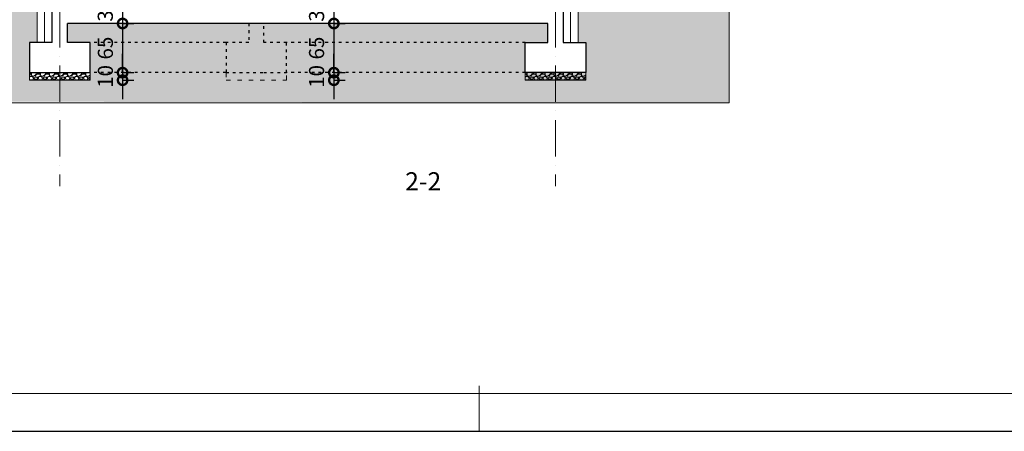
# Model space of a CAD drawing. Units: millimetres. Extents: x 456327 to 1271185, y -587965 to -1086.
# Drawn here: x 603328 to 616358, y -494763 to -489320 of the extents above; entities that cross this region are included whole.
import ezdxf

# ---------------------------------------------------------------- set-up
doc = ezdxf.new("R2010")
doc.units = ezdxf.units.MM
doc.header["$MEASUREMENT"] = 0
doc.linetypes.add('ACAD_ISO03W100', pattern=[30, 12, -18])
doc.linetypes.add('ACAD_ISO10W100', pattern=[18, 12, -3, 0, -3])
for name, color, linetype, lineweight in [('A-beton', 3, 'Continuous', 30), ('A-DIMS', 181, 'Continuous', 5), ('A-SRAFURA', 252, 'Continuous', 9), ('A-TERMOIZOLACIJA', 2, 'Continuous', 5), ('A_Ose', 122, 'ACAD_ISO10W100', 13), ('A_Oznake', 161, 'Continuous', 13)]:
    doc.layers.add(name, color=color, linetype=linetype, lineweight=lineweight)
doc.layers.add('POMOCNE', color=160, linetype='Continuous', plot=False)
doc.styles.get("Standard").update_dxf_attribs({"font": 'arial.ttf'})
doc.linetypes.add('BATTING', pattern='A,0.0001,-0.1,[134,ltypeshp.shx,S=0.1,R=0,X=-0.1,Y=0],-0.2,[134,ltypeshp.shx,S=0.1,R=180,X=0.1,Y=0],-0.1', length=0.4001)
doc.dimstyles.new('Boze Jankovica 1_100', dxfattribs={"dimtxt": 200, "dimasz": 250, "dimexe": 150, "dimexo": 150, "dimgap": 100, "dimtad": 1, "dimlfac": 0.1, "dimdsep": 46, "dimtxsty": 'Standard', "dimblk": 'DOTSMALL', "dimcen": 2.5, "dimdle": 250, "dimadec": 0, "dimazin": 0, "dimtfac": 1, "dimtmove": 0, "dimatfit": 3, "dimldrblk": 'DOTSMALL', "dimfxl": 150, "dimfxlon": 1, "dimarcsym": 0})

# ---------------------------------------------------------------- blocks, each defined once
blk = doc.blocks.new('okvir')
at = {"layer": 'A-DIMS', "ltscale": 100}
blk.add_line((861787, -708955), (861787, -708355), dxfattribs=at)
at = {"layer": 'A-DIMS', "color": 2, "ltscale": 100}
blk.add_lwpolyline([(840787, -679755), (840787, -708455), (879787, -708455), (879787, -679755)], close=True, dxfattribs=at)
at = {"layer": 'POMOCNE', "color": 2}
blk.add_lwpolyline([(838287, -679255), (838287, -708955), (880287, -708955), (880287, -679255)], close=True, dxfattribs=at)
blk = doc.blocks.new('_DotSmall')
at = {"color": 0, "linetype": 'ByBlock', "const_width": 0.5}
blk.add_lwpolyline([(-0.0625, 0, 1), (0.0625, 0, 1)], format="xyb", close=True, dxfattribs=at)
blk = doc.blocks.new('*D267')
at = {"layer": 'A-DIMS', "color": 0, "lineweight": -2, "ltscale": 100, "transparency": 16777216}
for p, q in [((604690, -488770), (604690, -489620)), ((604690, -489020), (604840, -489020)), ((604690, -489370), (604840, -489370))]:
    blk.add_line(p, q, dxfattribs=at)
at = {"layer": 'Defpoints', "color": 0, "ltscale": 100, "transparency": 16777216}
for p in [(603884, -489020), (603884, -489370), (604690, -489370)]:
    blk.add_point(p, dxfattribs=at)
at = {"layer": 'A-DIMS', "color": 0, "lineweight": -2, "ltscale": 100, "transparency": 16777216, "xscale": 250, "yscale": 250, "zscale": 250}
for p, rotation in [((604690, -489020), 90), ((604690, -489370), 270)]:
    blk.add_blockref('_DotSmall', p, dxfattribs=dict(at, rotation=rotation))
at = {"layer": 'A-DIMS', "color": 0, "ltscale": 100, "transparency": 16777216, "insert": (604487, -489195), "char_height": 200, "attachment_point": 5, "rotation": 90}
blk.add_mtext('35', dxfattribs=at)
blk = doc.blocks.new('*D268')
at = {"layer": 'A-DIMS', "color": 0, "lineweight": -2, "ltscale": 100, "transparency": 16777216}
for p, q in [((604690, -489120), (604690, -490270)), ((604690, -489370), (604840, -489370)), ((604690, -490020), (604840, -490020))]:
    blk.add_line(p, q, dxfattribs=at)
at = {"layer": 'Defpoints', "color": 0, "ltscale": 100, "transparency": 16777216}
for p in [(603884, -489370), (603884, -490020), (604690, -490020)]:
    blk.add_point(p, dxfattribs=at)
at = {"layer": 'A-DIMS', "color": 0, "lineweight": -2, "ltscale": 100, "transparency": 16777216, "xscale": 250, "yscale": 250, "zscale": 250}
for p, rotation in [((604690, -489370), 90), ((604690, -490020), 270)]:
    blk.add_blockref('_DotSmall', p, dxfattribs=dict(at, rotation=rotation))
at = {"layer": 'A-DIMS', "color": 0, "ltscale": 100, "transparency": 16777216, "insert": (604488, -489695), "char_height": 200, "attachment_point": 5, "rotation": 90}
blk.add_mtext('65', dxfattribs=at)
blk = doc.blocks.new('*D273')
at = {"layer": 'A-DIMS', "color": 0, "lineweight": -2, "ltscale": 100, "transparency": 16777216}
for p, q in [((607486, -488770), (607486, -489620)), ((607486, -489020), (607636, -489020)), ((607486, -489370), (607636, -489370))]:
    blk.add_line(p, q, dxfattribs=at)
at = {"layer": 'Defpoints', "color": 0, "ltscale": 100, "transparency": 16777216}
for p in [(606519, -489020), (606519, -489370), (607486, -489370)]:
    blk.add_point(p, dxfattribs=at)
at = {"layer": 'A-DIMS', "color": 0, "lineweight": -2, "ltscale": 100, "transparency": 16777216, "xscale": 250, "yscale": 250, "zscale": 250}
for p, rotation in [((607486, -489020), 90), ((607486, -489370), 270)]:
    blk.add_blockref('_DotSmall', p, dxfattribs=dict(at, rotation=rotation))
at = {"layer": 'A-DIMS', "color": 0, "ltscale": 100, "transparency": 16777216, "insert": (607283, -489195), "char_height": 200, "attachment_point": 5, "rotation": 90}
blk.add_mtext('35', dxfattribs=at)
blk = doc.blocks.new('*D274')
at = {"layer": 'A-DIMS', "color": 0, "lineweight": -2, "ltscale": 100, "transparency": 16777216}
for p, q in [((607486, -489120), (607486, -490270)), ((607486, -489370), (607636, -489370)), ((607486, -490020), (607636, -490020))]:
    blk.add_line(p, q, dxfattribs=at)
at = {"layer": 'Defpoints', "color": 0, "ltscale": 100, "transparency": 16777216}
for p in [(606559, -489370), (606559, -490020), (607486, -490020)]:
    blk.add_point(p, dxfattribs=at)
at = {"layer": 'A-DIMS', "color": 0, "lineweight": -2, "ltscale": 100, "transparency": 16777216, "xscale": 250, "yscale": 250, "zscale": 250}
for p, rotation in [((607486, -489370), 90), ((607486, -490020), 270)]:
    blk.add_blockref('_DotSmall', p, dxfattribs=dict(at, rotation=rotation))
at = {"layer": 'A-DIMS', "color": 0, "ltscale": 100, "transparency": 16777216, "insert": (607283, -489695), "char_height": 200, "attachment_point": 5, "rotation": 90}
blk.add_mtext('65', dxfattribs=at)
blk = doc.blocks.new('*D275')
at = {"layer": 'A-DIMS', "color": 0, "lineweight": -2, "ltscale": 100, "transparency": 16777216}
for p, q in [((607486, -490020), (607486, -489770)), ((607486, -490020), (607636, -490020)), ((607486, -490020), (607486, -490120)), ((607486, -490120), (607636, -490120)), ((607486, -490120), (607486, -490370))]:
    blk.add_line(p, q, dxfattribs=at)
at = {"layer": 'Defpoints', "color": 0, "ltscale": 100, "transparency": 16777216}
for p in [(606859, -490020), (606859, -490120), (607486, -490120)]:
    blk.add_point(p, dxfattribs=at)
at = {"layer": 'A-DIMS', "color": 0, "lineweight": -2, "ltscale": 100, "transparency": 16777216, "xscale": 250, "yscale": 250, "zscale": 250}
for p, rotation in [((607486, -490020), 270), ((607486, -490120), 90)]:
    blk.add_blockref('_DotSmall', p, dxfattribs=dict(at, rotation=rotation))
at = {"layer": 'A-DIMS', "color": 0, "ltscale": 100, "transparency": 16777216, "insert": (607283, -490070), "char_height": 200, "attachment_point": 5, "rotation": 90}
blk.add_mtext('10', dxfattribs=at)
blk = doc.blocks.new('*D270')
at = {"layer": 'A-DIMS', "color": 0, "lineweight": -2, "ltscale": 100, "transparency": 16777216}
for p, q in [((604690, -490020), (604690, -489770)), ((604690, -490020), (604840, -490020)), ((604690, -490020), (604690, -490120)), ((604690, -490120), (604840, -490120)), ((604690, -490120), (604690, -490370))]:
    blk.add_line(p, q, dxfattribs=at)
at = {"layer": 'Defpoints', "color": 0, "ltscale": 100, "transparency": 16777216}
for p in [(604063, -490020), (604063, -490120), (604690, -490120)]:
    blk.add_point(p, dxfattribs=at)
at = {"layer": 'A-DIMS', "color": 0, "lineweight": -2, "ltscale": 100, "transparency": 16777216, "xscale": 250, "yscale": 250, "zscale": 250}
for p, rotation in [((604690, -490020), 270), ((604690, -490120), 90)]:
    blk.add_blockref('_DotSmall', p, dxfattribs=dict(at, rotation=rotation))
at = {"layer": 'A-DIMS', "color": 0, "ltscale": 100, "transparency": 16777216, "insert": (604488, -490070), "char_height": 200, "attachment_point": 5, "rotation": 90}
blk.add_mtext('10', dxfattribs=at)

msp = doc.modelspace()

# ---------------------------------------------------------------- hatches: boundary and pattern name
at = {"layer": 'A-SRAFURA', "ltscale": 100}
h = msp.add_hatch(dxfattribs=at)
h.set_pattern_fill('DOTS', color=256, scale=750)
h.set_pattern_definition([(0, (-104830.68, 273960.29), (23.4375, 46.875), [0, -46.875])])
h.paths.add_polyline_path([(601869.901, -489269.754), (601766.317, -489269.746), (603408.702, -489269.761), (603408.702, -489269.754)], flags=16)
h.paths.add_polyline_path([(601558.692, -490119.753), (601558.673, -490400.978), (612718.703, -490419.753), (612718.703, -489219.752), (610718.703, -489219.752), (610718.704, -489619.753), (610818.703, -489619.753), (610818.703, -490019.753), (610018.703, -490019.753), (610018.703, -489619.753), (610318.704, -489619.753), (610318.704, -489369.752), (603958.703, -489369.753), (603958.703, -489619.753), (604258.703, -489619.753), (604258.703, -490119.753), (603458.704, -490119.753), (603458.704, -489619.754), (603558.691, -489619.754), (603558.691, -489019.754), (601558.692, -489019.754)])
at = {"layer": 'A-SRAFURA', "linetype": 'ByBlock', "ltscale": 200}
h = msp.add_hatch(dxfattribs=at)
h.set_pattern_fill('GRAVEL', color=256, scale=120)
h.set_pattern_definition([(228.0127875, (-164071.693, 212385.884), (-960, -1080), [16.14432, -1598.290566]), (184.9697407, (-164082.4927, 212373.8837), (1440, 120), [27.70416, -2742.710971]), (132.5104471, (-164110.093, 212371.484), (1200, -1320), [19.53456, -1933.923912]), (267.273689, (-164156.893, 212341.4837), (120, 2400), [25.22856, -2497.626965]), (292.8336542, (-164158.093, 212316.2837), (-600, 1440), [24.7386, -2449.124775]), (357.273689, (-164148.493, 212293.4837), (-2400, 120), [25.22856, -2497.626965]), (37.69424047, (-164123.2927, 212292.2837), (-1560, -1200), [33.36348, -3302.981826]), (72.2553284, (-164096.8927, 212312.6837), (840, 2640), [31.49856, -3118.35858]), (121.4295656, (-164087.293, 212342.6837), (-960, 1560), [25.314, -2506.088773]), (175.2363583, (-164100.493, 212364.284), (1320, -120), [28.89984, -1416.09151]), (222.3974378, (-164129.2927, 212366.6837), (-1440, -1320), [37.37376, -3700.005]), (138.8140748, (-164038.093, 212340.284), (-840, 720), [12.75612, -1262.861378]), (171.4692344, (-164047.693, 212348.6837), (1560, -240), [24.26844, -2402.58137]), (225, (-164071.69, 212352.28), (-1e-14, -120), [16.97052, -152.735107]), (203.1985905, (-164080.093, 212366.684), (600, 240), [9.13896, -904.753813]), (291.8014095, (-164088.493, 212363.084), (-120, 360), [12.92436, -633.295417]), (30.9637565, (-164083.693, 212351.084), (360, 240), [20.99148, -678.722747]), (161.565051, (-164065.693, 212361.884), (240, -120), [15.17892, -364.294399]), (16.3895403, (-164158.093, 212363.084), (1200, 360), [21.264, -2105.141418]), (70.3461759, (-164137.693, 212369.084), (-480, -1320), [17.83932, -1766.08893]), (293.1985905, (-164065.693, 212385.884), (-240, 600), [18.2778, -895.614973]), (343.6104597, (-164058.493, 212369.084), (-1200, 360), [21.264, -2105.141418]), (339.4439548, (-164158.093, 212288.684), (-600, 240), [20.5056, -1004.77485]), (294.7751406, (-164138.893, 212281.484), (-600, 1320), [17.18136, -1700.957168]), (66.8014095, (-164064.493, 212265.884), (240, 600), [18.2778, -895.614973]), (17.3540246, (-164057.293, 212282.684), (-1560, -480), [20.11572, -1991.450834]), (69.4439548, (-164123.293, 212265.884), (-240, -600), [10.2528, -1015.02765]), (101.3099325, (-164071.693, 212265.884), (-120, 480), [6.1188, -605.763542]), (165.9637565, (-164072.893, 212271.884), (360, -120), [24.7386, -470.034075]), (186.00900596, (-164096.893, 212277.884), (1200, 120), [22.926, -2269.670781]), (303.6900675, (-164083.693, 212340.284), (-120, 240), [17.30664, -415.359513]), (353.1572266, (-164074.0927, 212325.8837), (2040, -240), [30.21528, -2991.307515]), (60.9453959, (-164044.093, 212322.284), (-480, -840), [12.35472, -1223.120897]), (90, (-164038.09, 212333.08), (-120, 120), [7.2, -112.8]), (120.2564372, (-164099.293, 212281.484), (480, -840), [16.67088, -1650.422399]), (48.0127875, (-164107.693, 212295.884), (960, 1080), [32.28864, -1582.146246]), (0, (-164086.09, 212319.88), (120, 120), [31.2, -88.8]), (325.3048465, (-164054.893, 212319.884), (1200, -840), [18.97368, -1878.392916]), (254.0546041, (-164039.293, 212309.084), (-120, -480), [17.47224, -856.140947]), (207.64597536, (-164044.0927, 212292.2837), (-2280, -1200), [28.4478, -2816.336902]), (175.42607874, (-164069.2927, 212279.0837), (-1560, 120), [30.09588, -2979.488809])])
edge = h.paths.add_edge_path()
edge.add_line((603758.43, -490019.754), (604258.703, -490019.754))
edge.add_line((604258.703, -490019.754), (604258.703, -490119.754))
edge.add_line((604258.703, -490119.754), (603458.705, -490119.754))
edge.add_line((603458.705, -490119.754), (603458.705, -490021.166))
edge.add_arc((603453.868, -490020.437), 4.891, 351.4312802, 368.0368171)
edge.add_line((603458.711, -490019.753), (603758.43, -490019.754))
h = msp.add_hatch(dxfattribs=at)
h.set_pattern_fill('GRAVEL', color=256, scale=120)
h.set_pattern_definition([(228.0127875, (-157511.693, 212385.884), (-960, -1080), [16.14432, -1598.290566]), (184.9697407, (-157522.493, 212373.8844), (1440, 120), [27.70416, -2742.710971]), (132.5104471, (-157550.093, 212371.4844), (1200, -1320), [19.53456, -1933.923912]), (267.273689, (-157596.893, 212341.4844), (120, 2400), [25.22856, -2497.626965]), (292.8336542, (-157598.093, 212316.2844), (-600, 1440), [24.7386, -2449.124775]), (357.273689, (-157588.493, 212293.4844), (-2400, 120), [25.22856, -2497.626965]), (37.69424047, (-157563.2928, 212292.2844), (-1560, -1200), [33.36348, -3302.981826]), (72.2553284, (-157536.8928, 212312.6844), (840, 2640), [31.49856, -3118.35858]), (121.4295656, (-157527.293, 212342.6844), (-960, 1560), [25.314, -2506.088773]), (175.2363583, (-157540.493, 212364.284), (1320, -120), [28.89984, -1416.09151]), (222.3974378, (-157569.2928, 212366.6844), (-1440, -1320), [37.37376, -3700.005]), (138.8140748, (-157478.093, 212340.284), (-840, 720), [12.75612, -1262.861378]), (171.4692344, (-157487.693, 212348.6844), (1560, -240), [24.26844, -2402.58137]), (225, (-157511.69, 212352.284), (-1e-14, -120), [16.97052, -152.735107]), (203.1985905, (-157520.093, 212366.684), (600, 240), [9.13896, -904.753813]), (291.8014095, (-157528.493, 212363.084), (-120, 360), [12.92436, -633.295417]), (30.9637565, (-157523.693, 212351.084), (360, 240), [20.99148, -678.722747]), (161.565051, (-157505.693, 212361.884), (240, -120), [15.17892, -364.294399]), (16.3895403, (-157598.093, 212363.0844), (1200, 360), [21.264, -2105.141418]), (70.3461759, (-157577.693, 212369.084), (-480, -1320), [17.83932, -1766.08893]), (293.1985905, (-157505.693, 212385.884), (-240, 600), [18.2778, -895.614973]), (343.6104597, (-157498.493, 212369.0844), (-1200, 360), [21.264, -2105.141418]), (339.4439548, (-157598.093, 212288.684), (-600, 240), [20.5056, -1004.77485]), (294.7751406, (-157578.893, 212281.484), (-600, 1320), [17.18136, -1700.957168]), (66.8014095, (-157504.493, 212265.884), (240, 600), [18.2778, -895.614973]), (17.3540246, (-157497.293, 212282.6844), (-1560, -480), [20.11572, -1991.450834]), (69.4439548, (-157563.293, 212265.884), (-240, -600), [10.2528, -1015.02765]), (101.3099325, (-157511.693, 212265.884), (-120, 480), [6.1188, -605.763542]), (165.9637565, (-157512.893, 212271.884), (360, -120), [24.7386, -470.034075]), (186.00900596, (-157536.893, 212277.8844), (1200, 120), [22.926, -2269.670781]), (303.6900675, (-157523.693, 212340.284), (-120, 240), [17.30664, -415.359513]), (353.1572266, (-157514.0928, 212325.8844), (2040, -240), [30.21528, -2991.307515]), (60.9453959, (-157484.093, 212322.284), (-480, -840), [12.35472, -1223.120897]), (90, (-157478.09, 212333.08), (-120, 120), [7.2, -112.8]), (120.2564372, (-157539.293, 212281.484), (480, -840), [16.67088, -1650.422399]), (48.0127875, (-157547.693, 212295.884), (960, 1080), [32.28864, -1582.146246]), (0, (-157526.09, 212319.88), (120, 120), [31.2, -88.8]), (325.3048465, (-157494.893, 212319.8844), (1200, -840), [18.97368, -1878.392916]), (254.0546041, (-157479.293, 212309.084), (-120, -480), [17.47224, -856.140947]), (207.64597536, (-157484.093, 212292.2844), (-2280, -1200), [28.4478, -2816.336902]), (175.42607874, (-157509.293, 212279.0844), (-1560, 120), [30.09588, -2979.488809])])
edge = h.paths.add_edge_path()
edge.add_line((610318.43, -490019.753), (610818.703, -490019.753))
edge.add_line((610818.703, -490019.753), (610818.703, -490119.754))
edge.add_line((610818.703, -490119.754), (610018.705, -490119.753))
edge.add_line((610018.705, -490119.753), (610018.705, -490021.165))
edge.add_arc((610013.868, -490020.437), 4.891, 351.4312802, 368.0368171)
edge.add_line((610018.711, -490019.753), (610318.43, -490019.753))

# ---------------------------------------------------------------- linework, layer by layer
at = {"layer": 'A-beton', "linetype": 'ACAD_ISO03W100', "ltscale": 3}
for p, q in [((606058.703, -489619.754), (604258.703, -489619.754)), ((610018.703, -489619.753), (606858.703, -489619.754)), ((606058.703, -490019.754), (604258.703, -490019.754)), ((610018.703, -490019.754), (606858.703, -490019.754))]:
    msp.add_line(p, q, dxfattribs=at)
at = {"layer": 'A-beton'}
for points in [[(603758.686, -489619.754), (603758.704, -483319.754), (603958.704, -483319.754), (603958.704, -483819.753)], [(603958.704, -483819.753), (603958.704, -486119.75), (610318.703, -486119.75), (610318.7, -483469.753), (610518.7, -483469.753), (610518.703, -489619.753), (610818.703, -489619.753), (610818.703, -490019.753), (610018.703, -490019.753), (610018.703, -490019.753), (610018.703, -489619.753), (610318.704, -489619.753), (610318.704, -489369.752), (603958.703, -489369.755)], [(603758.704, -489619.754), (603458.704, -489619.754), (603458.704, -490019.754), (603958.704, -490019.754), (604258.704, -490019.754), (604258.704, -489619.754), (603958.704, -489619.754), (603958.703, -489369.754)], [(603958.704, -489369.755), (603958.704, -489369.755), (603958.703, -489369.755)]]:
    msp.add_lwpolyline(points, dxfattribs=at)
at = {"layer": 'A-beton', "linetype": 'ACAD_ISO03W100', "ltscale": 3}
msp.add_lwpolyline([(606358.703, -489369.754), (606358.703, -489619.754), (606058.703, -489619.754), (606058.703, -490019.754), (606558.703, -490019.754), (606858.703, -490019.754), (606858.703, -489619.754), (606558.703, -489619.754), (606558.703, -489369.754)], dxfattribs=at)
at = {"layer": 'A-SRAFURA', "ltscale": 100}
for points in [[(601558.692, -489019.753), (601558.692, -490119.753), (601558.672, -490419.016), (612718.703, -490419.753), (612718.703, -489219.752)], [(603458.703, -490019.754), (603458.703, -490119.754), (604258.703, -490119.754), (604258.703, -490019.754)], [(610018.703, -490019.753), (610018.703, -490119.753), (610818.703, -490119.753), (610818.703, -490019.753)]]:
    msp.add_lwpolyline(points, dxfattribs=at)
at = {"layer": 'A-SRAFURA', "linetype": 'ACAD_ISO03W100', "ltscale": 5}
msp.add_lwpolyline([(606058.703, -490019.754), (606058.703, -490119.754), (606858.703, -490119.754), (606858.703, -490019.754)], dxfattribs=at)
at = {"layer": 'A-TERMOIZOLACIJA', "linetype": 'BATTING', "ltscale": 250}
for p, q in [((603658.686, -489619.754), (603658.704, -483124.253)), ((610618.704, -489619.753), (610618.704, -483284.403))]:
    msp.add_line(p, q, dxfattribs=at)
at = {"layer": 'A-TERMOIZOLACIJA', "ltscale": 100}
for points in [[(603758.691, -489619.754), (603558.691, -489619.754), (603558.704, -483124.253), (603786.704, -483124.253)], [(610518.704, -489619.753), (610718.704, -489619.753), (610718.704, -483284.403), (610490.7, -483284.403)]]:
    msp.add_lwpolyline(points, dxfattribs=at)
at = {"layer": 'A_Ose', "ltscale": 40}
for p, q in [((603858.704, -479125.248), (603858.704, -491519.751)), ((610418.7, -479125.248), (610418.7, -491519.751))]:
    msp.add_line(p, q, dxfattribs=at)

# ---------------------------------------------------------------- block references
msp.add_blockref('okvir', (-252378.446, 214191.96))

# ---------------------------------------------------------------- texts
at = {"layer": 'A_Oznake', "insert": (608429.45, -490936.845), "char_height": 240, "attachment_point": 1}
msp.add_mtext_dynamic_manual_height_columns('\\pi2064.55102;SECTION 2-2', width=4099.80341, gutter_width=1, heights=[0], dxfattribs=at)

# ---------------------------------------------------------------- dimensions: what is measured, and where the dimension line sits
at = {"layer": 'A-DIMS', "ltscale": 100}
for base, p1, p2, picture, middle in [((604689.676, -489369.754), (603884.38, -489019.754), (603884.38, -489369.754), '*D267', (604689.676, -489194.754)), ((607485.569, -489369.753), (606518.704, -489019.753), (606518.704, -489369.753), '*D273', (607485.569, -489194.753)), ((604689.676, -490119.754), (604062.81, -490019.754), (604062.81, -490119.754), '*D270', (604689.676, -490069.754)), ((607485.569, -490119.754), (606858.703, -490019.754), (606858.703, -490119.754), '*D275', (607485.569, -490069.754))]:
    dim = msp.add_linear_dim(base=base, p1=p1, p2=p2, angle=90, dimstyle='Boze Jankovica 1_100', override={"dimfxl": 0}, dxfattribs=at)
    dim.commit()
    dim.dimension.update_dxf_attribs({"geometry": picture, "text_midpoint": middle, "dimtype": 160})
for base, p1, p2, picture, middle in [((604689.676, -490019.754), (603884.38, -489369.756), (603884.38, -490019.754), '*D268', (604487.562, -489694.755)), ((607485.569, -490019.754), (606558.703, -489369.754), (606558.703, -490019.754), '*D274', (607283.454, -489694.754))]:
    dim = msp.add_linear_dim(base=base, p1=p1, p2=p2, angle=90, dimstyle='Boze Jankovica 1_100', override={"dimfxl": 0}, dxfattribs=at)
    dim.commit()
    dim.dimension.update_dxf_attribs({"geometry": picture, "text_midpoint": middle})

doc.saveas('drawing.dxf')
